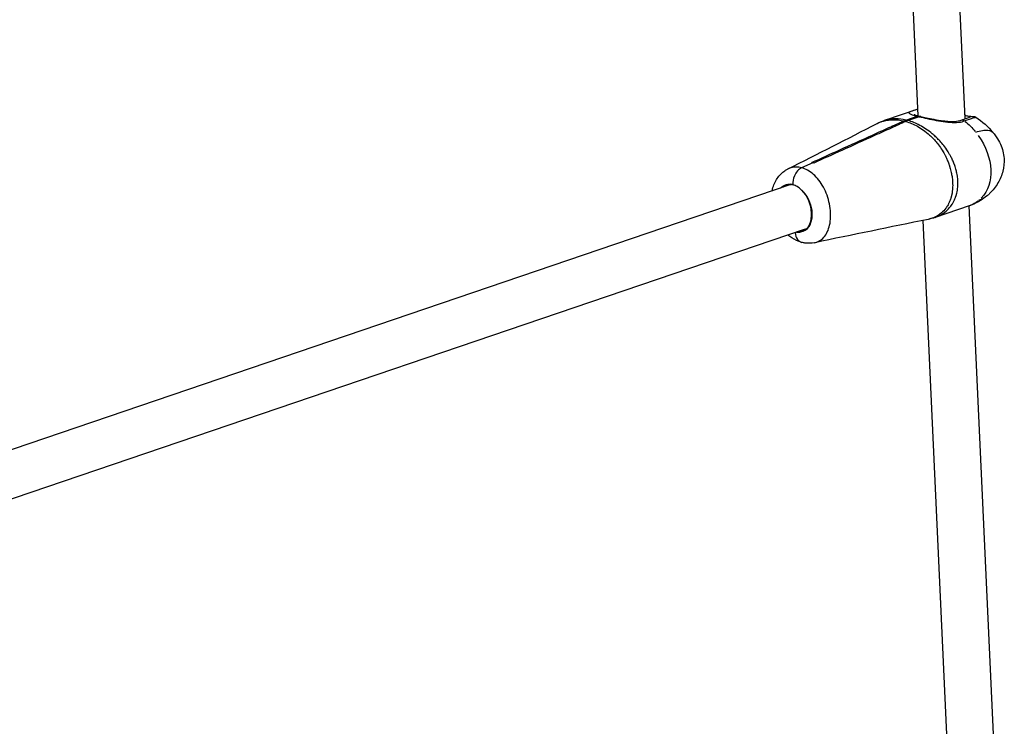
# Model space of a CAD drawing. Units: millimetres. Extents: x 63640 to 93340, y -4121 to 16879.
# Drawn here: x 77915 to 78252, y 1607 to 1848 of the extents above; entities that cross this region are included whole.
import ezdxf

# ---------------------------------------------------------------- set-up
doc = ezdxf.new("R2010")
doc.units = ezdxf.units.MM
doc.header["$LTSCALE"] = 15
doc.layers.add('P001', color=131, linetype='Continuous')

msp = doc.modelspace()

# ---------------------------------------------------------------- linework, layer by layer
at = {"layer": 'P001', "extrusion": (0, 1, 0)}
for p, q in [((78222.45, 1815.32, 3031.51), (78215.22, 1971.65, 3031.51)), ((78238.51, 1814.39, 3031.51), (78231.21, 1972.39, 3031.51)), ((78222.34, 1817.67, 3031.51), (78210.96, 1813.81, 3031.51)), ((78218.24, 1813.92, 3031.51), (78222.08, 1815.23, 3031.51)), ((78222.78, 1815.05, 3031.51), (78218.95, 1813.74, 3031.51)), ((78217.51, 1813.61, 3031.51), (78217.54, 1813.17, 3031.51)), ((78238.55, 1813.43, 3031.51), (78238.55, 1813.43, 3031.51)), ((78206.83, 1808.33, 3031.51), (78206.81, 1808.77, 3031.51)), ((78224.18, 1810.53, 3031.51), (78224.18, 1810.53, 3031.51)), ((78186.39, 1799.33, 3031.51), (78182.57, 1797.6, 3031.51)), ((78186.39, 1799.33, 3031.51), (78182.57, 1797.6, 3031.51)), ((78187.31, 1794.7, 3031.51), (78187.31, 1794.7, 3031.51)), ((78178.59, 1791.74, 3031.51), (77889.85, 1693.62, 3031.51)), ((78239.81, 1784.57, 3031.51), (78228.19, 1780.62, 3031.51)), ((78250.29, 1559.62, 3031.51), (78239.89, 1784.6, 3031.51)), ((78239.89, 1784.6, 3031.51), (78239.89, 1784.6, 3031.51)), ((78192.16, 1778.04, 3031.51), (78192.16, 1778.04, 3031.51)), ((78192.25, 1778.49, 3031.51), (78192.25, 1778.49, 3031.51)), ((78192.41, 1779.53, 3031.51), (78192.41, 1779.53, 3031.51)), ((78234.25, 1560.09, 3031.51), (78224.1, 1779.63, 3031.51)), ((78183.74, 1776.59, 3031.51), (77891.27, 1677.21, 3031.51))]:
    msp.add_line(p, q, dxfattribs=at)
at = {"layer": 'P001', "extrusion": (-2.22045e-16, 0, -1)}
for centre, major_axis, ratio, start_param, end_param in [((78218.85, 1801.53, 3031.51), (3.26, 12.58), 0.688901, -0.504589, -0.425175), ((78231.11, 1801.14, 3031.51), (-11.95, 14.78), 0.735587, 1.308958, 1.565551), ((78179.92, 1783.74, 3031.51), (-2.73, 8.05), 0.660319, 0.937431, 3.023399), ((78180.73, 1784.01, 3031.51), (-2.73, 8.05), 0.660319, 3.217906, 3.486294)]:
    msp.add_ellipse(centre, major_axis=major_axis, ratio=ratio, start_param=start_param, end_param=end_param, dxfattribs=at)
at = {"layer": 'P001'}
for centre, major_axis, ratio, start_param, end_param in [((78219.55, 1801.35, 3031.51), (3.26, 12.58), 0.688901, 0.425175, 0.504589), ((78180.87, 1784.06, 3031.51), (-2.64, 7.78), 0.660319, -0.082561, 0.21199), ((78180.87, 1784.06, 3031.51), (-2.64, 7.78), 0.660319, 2.929595, 3.223999)]:
    msp.add_ellipse(centre, major_axis=major_axis, ratio=ratio, start_param=start_param, end_param=end_param, dxfattribs=at)
at = {"layer": 'P001', "extrusion": (-2.22045e-16, 6.16298e-32, -1)}
msp.add_ellipse((78231.11, 1801.14, 3031.51), major_axis=(-11.95, 14.78), ratio=0.735587, start_param=1.657165, end_param=3.049628, dxfattribs=at)
at = {"layer": 'P001', "extrusion": (-2.22045e-16, -1.2326e-32, -1)}
msp.add_ellipse((78179.92, 1783.74, 3031.51), major_axis=(-2.73, 8.05), ratio=0.660319, start_param=-0.344701, end_param=-0.118111, dxfattribs=at)
at = {"layer": 'P001', "extrusion": (-2.22045e-16, 8.62817e-32, -1)}
msp.add_ellipse((78180.73, 1784.01, 3031.51), major_axis=(-2.73, 8.05), ratio=0.660319, start_param=-0.344701, end_param=-0.076285, dxfattribs=at)
at = {"layer": 'P001', "extrusion": (-2.22045e-16, -3.69779e-32, -1)}
msp.add_ellipse((78231.11, 1801.14, 3031.51), major_axis=(-11.95, 14.78), ratio=0.735587, start_param=3.140889, end_param=3.391126, dxfattribs=at)
at = {"layer": 'P001'}
for points, knots in [([(78222.34, 1817.67, 3031.51), (78222.23, 1817.64, 3031.51), (78222.13, 1817.6, 3031.51), (78222.02, 1817.57, 3031.51), (78221.11, 1817.25, 3031.51), (78220.41, 1817.02, 3031.51), (78219.95, 1816.83, 3031.51), (78219.49, 1816.65, 3031.51), (78219.28, 1816.51, 3031.51), (78219.28, 1816.37, 3031.51), (78219.29, 1816.23, 3031.51), (78219.51, 1816.08, 3031.51), (78219.97, 1815.89, 3031.51), (78220.44, 1815.7, 3031.51), (78221.14, 1815.48, 3031.51), (78222.08, 1815.23, 3031.51)], [0.0127449, 0.0127449, 0.0127449, 0.0127449, 0.0399161, 0.0399161, 0.0399161, 0.2799371, 0.2799371, 0.2799371, 0.519958, 0.519958, 0.519958, 0.759979, 0.759979, 0.759979, 1, 1, 1, 1]), ([(78221.04, 1815.81, 3031.51), (78221.04, 1815.81, 3031.51), (78221.07, 1815.79, 3031.51), (78221.21, 1815.72, 3031.51), (78221.36, 1815.67, 3031.51), (78221.82, 1815.5, 3031.51), (78222.21, 1815.38, 3031.51), (78222.69, 1815.25, 3031.51)], [0.237396, 0.237396, 0.237396, 0.237396, 0.3299379, 0.3299379, 0.4734842, 0.4734842, 0.6987369, 0.6987369, 0.6987369, 0.6987369]), ([(78222.08, 1815.23, 3031.51), (78222.2, 1815.27, 3031.51), (78222.32, 1815.29, 3031.51), (78222.55, 1815.29, 3031.51), (78222.67, 1815.27, 3031.51), (78222.86, 1815.19, 3031.51), (78222.94, 1815.15, 3031.51), (78223.01, 1815.1, 3031.51)], [0, 0, 0, 0, 0.0499453, 0.0499453, 0.0998527, 0.0998527, 0.1381556, 0.1381556, 0.1381556, 0.1381556]), ([(78223.37, 1815.08, 3031.51), (78223.3, 1815.1, 3031.51), (78223.22, 1815.11, 3031.51), (78223.02, 1815.11, 3031.51), (78222.9, 1815.09, 3031.51), (78222.78, 1815.05, 3031.51)], [0.11628647, 0.11628647, 0.11628647, 0.11628647, 0.15044716, 0.15044716, 0.20086352, 0.20086352, 0.20086352, 0.20086352]), ([(78222.78, 1815.05, 3031.51), (78223.6, 1814.84, 3031.51), (78224.53, 1814.63, 3031.51), (78225.52, 1814.42, 3031.51), (78226.51, 1814.2, 3031.51), (78227.56, 1813.99, 3031.51), (78228.61, 1813.8, 3031.51), (78230.73, 1813.41, 3031.51), (78232.87, 1813.08, 3031.51), (78234.8, 1813.08, 3031.51), (78235.76, 1813.08, 3031.51), (78236.67, 1813.17, 3031.51), (78237.46, 1813.36, 3031.51), (78237.76, 1813.44, 3031.51), (78238.05, 1813.52, 3031.51), (78238.32, 1813.62, 3031.51)], [0, 0, 0, 0, 0.185884, 0.185884, 0.185884, 0.371769, 0.371769, 0.371769, 0.743538, 0.743538, 0.743538, 0.929422, 0.929422, 0.929422, 1, 1, 1, 1]), ([(78223.37, 1815.08, 3031.51), (78223.93, 1814.94, 3031.51), (78224.58, 1814.79, 3031.51), (78226.05, 1814.48, 3031.51), (78226.89, 1814.32, 3031.51), (78228.84, 1813.96, 3031.51), (78229.96, 1813.78, 3031.51), (78231.67, 1813.57, 3031.51), (78232.27, 1813.51, 3031.51), (78233.37, 1813.44, 3031.51), (78233.89, 1813.42, 3031.51), (78235.21, 1813.45, 3031.51), (78235.99, 1813.55, 3031.51), (78236.81, 1813.77, 3031.51), (78236.98, 1813.82, 3031.51), (78237.15, 1813.89, 3031.51)], [0, 0, 0, 0, 0.231041, 0.231041, 0.496894, 0.496894, 0.832861, 0.832861, 1.015274, 1.015274, 1.17916, 1.17916, 1.459377, 1.459377, 1.543534, 1.543534, 1.543534, 1.543534]), ([(78237.15, 1813.89, 3031.51), (78237.89, 1814.16, 3031.51), (78238.52, 1814.4, 3031.51), (78239.58, 1814.77, 3031.51), (78240.01, 1814.92, 3031.51), (78240.29, 1815.01, 3031.51), (78240.33, 1815.02, 3031.51), (78240.33, 1815.02, 3031.51), (78240.33, 1815.02, 3031.51), (78240.33, 1815.02, 3031.51)], [0, 0, 0, 0, 0.3189408, 0.3189408, 0.6598004, 0.6598004, 0.7560761, 0.7560761, 0.7578886, 0.7578886, 0.7578886, 0.7578886]), ([(78238.32, 1813.62, 3031.51), (78239.6, 1814.1, 3031.51), (78240.61, 1814.45, 3031.51), (78241.26, 1814.65, 3031.51), (78241.83, 1814.82, 3031.51), (78242.13, 1814.87, 3031.51), (78242.16, 1814.86, 3031.51)], [0, 0, 0, 0, 0.2857531, 0.2857531, 0.2857531, 0.5339861, 0.5339861, 0.5339861, 0.5339861]), ([(78238.71, 1815.46, 3031.51), (78239.17, 1815.34, 3031.51), (78239.56, 1815.27, 3031.51), (78240.21, 1815.19, 3031.51), (78240.46, 1815.17, 3031.51), (78240.73, 1815.17, 3031.51), (78240.8, 1815.18, 3031.51), (78240.92, 1815.18, 3031.51), (78240.97, 1815.18, 3031.51), (78241.11, 1815.18, 3031.51), (78241.15, 1815.18, 3031.51), (78241.24, 1815.17, 3031.51), (78241.27, 1815.17, 3031.51), (78241.38, 1815.16, 3031.51), (78241.46, 1815.14, 3031.51), (78241.63, 1815.1, 3031.51), (78241.72, 1815.07, 3031.51), (78241.93, 1814.99, 3031.51), (78242.05, 1814.93, 3031.51), (78242.16, 1814.86, 3031.51)], [0, 0, 0, 0, 0.2147354, 0.2147354, 0.4512454, 0.4512454, 0.6041377, 0.6041377, 0.6884731, 0.6884731, 0.7124218, 0.7124218, 0.7296787, 0.7296787, 0.7575665, 0.7575665, 0.7867947, 0.7867947, 0.8272072, 0.8272072, 0.8272072, 0.8272072]), ([(78206.81, 1808.8, 3031.51), (78208.67, 1809.65, 3031.51), (78210.56, 1810.51, 3031.51), (78214.11, 1812.11, 3031.51), (78215.81, 1812.88, 3031.51), (78217.49, 1813.63, 3031.51)], [0.000008, 0.000008, 0.000008, 0.000008, 0.799825, 0.799825, 1.509018, 1.509018, 1.509018, 1.509018]), ([(78218.19, 1813.44, 3031.51), (78216.54, 1812.69, 3031.51), (78214.86, 1811.92, 3031.51), (78211.31, 1810.32, 3031.51), (78209.4, 1809.46, 3031.51), (78207.51, 1808.61, 3031.51)], [0, 0, 0, 0, 0.709398, 0.709398, 1.509445, 1.509445, 1.509445, 1.509445]), ([(78208.46, 1812.77, 3031.51), (78209.05, 1813.07, 3031.51), (78209.63, 1813.3, 3031.51), (78210.2, 1813.48, 3031.51), (78210.71, 1813.63, 3031.51), (78211.2, 1813.76, 3031.51), (78211.7, 1813.84, 3031.51), (78212.43, 1813.98, 3031.51), (78213.16, 1814.04, 3031.51), (78213.89, 1814.04, 3031.51), (78215.1, 1814.05, 3031.51), (78216.3, 1813.91, 3031.51), (78217.49, 1813.63, 3031.51)], [0.1130267, 0.1130267, 0.1130267, 0.1130267, 0.2777945, 0.2777945, 0.2777945, 0.4222397, 0.4222397, 0.4222397, 0.6389076, 0.6389076, 0.6389076, 1, 1, 1, 1]), ([(78218.24, 1813.92, 3031.51), (78217.05, 1814.21, 3031.51), (78215.87, 1814.36, 3031.51), (78214.69, 1814.36, 3031.51), (78213.98, 1814.36, 3031.51), (78213.27, 1814.31, 3031.51), (78212.56, 1814.19, 3031.51), (78212.09, 1814.11, 3031.51), (78211.61, 1814, 3031.51), (78211.13, 1813.86, 3031.51), (78211.02, 1813.83, 3031.51), (78210.91, 1813.79, 3031.51), (78210.79, 1813.75, 3031.51)], [0, 0, 0, 0, 0.3570992, 0.3570992, 0.3570992, 0.5713995, 0.5713995, 0.5713995, 0.7142663, 0.7142663, 0.7142663, 0.7480701, 0.7480701, 0.7480701, 0.7480701]), ([(78217.49, 1813.63, 3031.51), (78217.5, 1813.63, 3031.51), (78217.5, 1813.63, 3031.51), (78217.51, 1813.63, 3031.51), (78217.51, 1813.63, 3031.51), (78217.51, 1813.64, 3031.51)], [0, 0, 0, 0, 0.00147439, 0.00147439, 0.002948781, 0.002948781, 0.002948781, 0.002948781]), ([(78218.21, 1813.45, 3031.51), (78218.21, 1813.45, 3031.51), (78218.21, 1813.45, 3031.51), (78218.2, 1813.45, 3031.51), (78218.2, 1813.45, 3031.51), (78218.19, 1813.44, 3031.51)], [0.000001, 0.000001, 0.000001, 0.000001, 0.00147539, 0.00147539, 0.002949781, 0.002949781, 0.002949781, 0.002949781]), ([(78218.19, 1813.44, 3031.51), (78219.52, 1813.07, 3031.51), (78220.85, 1812.52, 3031.51), (78222.2, 1811.78, 3031.51), (78223.55, 1811.03, 3031.51), (78224.91, 1810.08, 3031.51), (78226.33, 1808.79, 3031.51), (78226.69, 1808.47, 3031.51), (78227.05, 1808.13, 3031.51), (78227.41, 1807.75, 3031.51), (78227.78, 1807.37, 3031.51), (78228.15, 1806.95, 3031.51), (78228.53, 1806.5, 3031.51), (78229.3, 1805.6, 3031.51), (78230.08, 1804.56, 3031.51), (78230.95, 1803.09, 3031.51), (78231.09, 1802.84, 3031.51), (78231.24, 1802.58, 3031.51), (78231.39, 1802.3, 3031.51), (78231.54, 1802.02, 3031.51), (78231.7, 1801.72, 3031.51), (78231.86, 1801.39, 3031.51), (78231.94, 1801.22, 3031.51), (78232.02, 1801.05, 3031.51), (78232.1, 1800.87, 3031.51), (78232.19, 1800.69, 3031.51), (78232.27, 1800.5, 3031.51), (78232.36, 1800.3, 3031.51), (78232.53, 1799.89, 3031.51), (78232.71, 1799.45, 3031.51), (78232.9, 1798.92, 3031.51), (78232.93, 1798.83, 3031.51), (78232.96, 1798.74, 3031.51), (78232.99, 1798.65, 3031.51), (78233.01, 1798.6, 3031.51), (78233.03, 1798.55, 3031.51), (78233.04, 1798.5, 3031.51), (78233.06, 1798.45, 3031.51), (78233.08, 1798.41, 3031.51), (78233.09, 1798.35, 3031.51), (78233.11, 1798.3, 3031.51), (78233.13, 1798.25, 3031.51), (78233.14, 1798.2, 3031.51), (78233.16, 1798.15, 3031.51), (78233.18, 1798.1, 3031.51), (78233.19, 1798.04, 3031.51), (78233.21, 1797.99, 3031.51), (78233.23, 1797.93, 3031.51), (78233.25, 1797.88, 3031.51), (78233.26, 1797.82, 3031.51), (78233.28, 1797.76, 3031.51), (78233.3, 1797.7, 3031.51), (78233.37, 1797.47, 3031.51), (78233.44, 1797.21, 3031.51), (78233.52, 1796.92, 3031.51), (78233.59, 1796.63, 3031.51), (78233.67, 1796.31, 3031.51), (78233.75, 1795.94, 3031.51), (78233.83, 1795.56, 3031.51), (78233.92, 1795.13, 3031.51), (78234, 1794.58, 3031.51), (78234.04, 1794.31, 3031.51), (78234.08, 1794.01, 3031.51), (78234.11, 1793.67, 3031.51), (78234.13, 1793.5, 3031.51), (78234.15, 1793.32, 3031.51), (78234.16, 1793.14, 3031.51), (78234.18, 1792.96, 3031.51), (78234.19, 1792.77, 3031.51), (78234.2, 1792.58, 3031.51), (78234.21, 1792.39, 3031.51), (78234.21, 1792.21, 3031.51), (78234.21, 1792.03, 3031.51), (78234.22, 1791.85, 3031.51), (78234.22, 1791.68, 3031.51), (78234.22, 1791.52, 3031.51), (78234.21, 1791.19, 3031.51), (78234.2, 1790.91, 3031.51), (78234.18, 1790.66, 3031.51), (78234.15, 1790.15, 3031.51), (78234.11, 1789.76, 3031.51), (78234.06, 1789.42, 3031.51), (78234.02, 1789.09, 3031.51), (78233.97, 1788.81, 3031.51), (78233.92, 1788.56, 3031.51), (78233.9, 1788.43, 3031.51), (78233.87, 1788.32, 3031.51), (78233.85, 1788.21, 3031.51), (78233.82, 1788.1, 3031.51), (78233.8, 1787.99, 3031.51), (78233.77, 1787.89, 3031.51), (78233.77, 1787.87, 3031.51), (78233.76, 1787.84, 3031.51), (78233.75, 1787.82, 3031.51), (78233.75, 1787.79, 3031.51), (78233.74, 1787.77, 3031.51), (78233.74, 1787.74, 3031.51), (78233.72, 1787.7, 3031.51), (78233.71, 1787.65, 3031.51), (78233.7, 1787.61, 3031.51), (78233.67, 1787.51, 3031.51), (78233.65, 1787.43, 3031.51), (78233.63, 1787.34, 3031.51), (78233.58, 1787.18, 3031.51), (78233.53, 1787.02, 3031.51), (78233.48, 1786.88, 3031.51), (78233.34, 1786.45, 3031.51), (78233.2, 1786.1, 3031.51), (78233.06, 1785.79, 3031.51), (78232.99, 1785.64, 3031.51), (78232.92, 1785.49, 3031.51), (78232.85, 1785.36, 3031.51), (78232.79, 1785.22, 3031.51), (78232.72, 1785.09, 3031.51), (78232.65, 1784.97, 3031.51), (78232.52, 1784.73, 3031.51), (78232.39, 1784.52, 3031.51), (78232.27, 1784.32, 3031.51), (78232.14, 1784.12, 3031.51), (78232.01, 1783.94, 3031.51), (78231.89, 1783.77, 3031.51), (78231.39, 1783.09, 3031.51), (78230.9, 1782.61, 3031.51), (78230.43, 1782.2, 3031.51), (78229.49, 1781.39, 3031.51), (78228.59, 1780.9, 3031.51), (78227.71, 1780.55, 3031.51), (78227.08, 1780.3, 3031.51), (78226.47, 1780.12, 3031.51), (78225.85, 1779.99, 3031.51)], [0, 0, 0, 0, 0.1428519, 0.1428519, 0.1428519, 0.2857111, 0.2857111, 0.2857111, 0.3214259, 0.3214259, 0.3214259, 0.3571407, 0.3571407, 0.3571407, 0.4285704, 0.4285704, 0.4285704, 0.4404753, 0.4404753, 0.4404753, 0.4523802, 0.4523802, 0.4523802, 0.4583327, 0.4583327, 0.4583327, 0.4642852, 0.4642852, 0.4642852, 0.4761901, 0.4761901, 0.4761901, 0.4781743, 0.4781743, 0.4781743, 0.4791664, 0.4791664, 0.4791664, 0.4801584, 0.4801584, 0.4801584, 0.4811505, 0.4811505, 0.4811505, 0.4821426, 0.4821426, 0.4821426, 0.4831347, 0.4831347, 0.4831347, 0.4841267, 0.4841267, 0.4841267, 0.4880951, 0.4880951, 0.4880951, 0.4920634, 0.4920634, 0.4920634, 0.4960317, 0.4960317, 0.4960317, 0.4980158, 0.4980158, 0.4980158, 0.4990079, 0.4990079, 0.4990079, 0.5, 0.5, 0.5, 0.5009921, 0.5009921, 0.5009921, 0.5019842, 0.5019842, 0.5019842, 0.5039683, 0.5039683, 0.5039683, 0.5079366, 0.5079366, 0.5079366, 0.5119049, 0.5119049, 0.5119049, 0.5138891, 0.5138891, 0.5138891, 0.5158732, 0.5158732, 0.5158732, 0.5163693, 0.5163693, 0.5163693, 0.5168653, 0.5168653, 0.5168653, 0.5178574, 0.5178574, 0.5178574, 0.5198416, 0.5198416, 0.5198416, 0.5238099, 0.5238099, 0.5238099, 0.5357148, 0.5357148, 0.5357148, 0.5416673, 0.5416673, 0.5416673, 0.5476197, 0.5476197, 0.5476197, 0.5595247, 0.5595247, 0.5595247, 0.5714296, 0.5714296, 0.5714296, 0.6190494, 0.6190494, 0.6190494, 0.7142889, 0.7142889, 0.7142889, 0.780823, 0.780823, 0.780823, 0.780823]), ([(78228.19, 1780.63, 3031.51), (78228.34, 1780.68, 3031.51), (78228.49, 1780.73, 3031.51), (78228.65, 1780.79, 3031.51), (78229.58, 1781.15, 3031.51), (78230.53, 1781.64, 3031.51), (78231.55, 1782.45, 3031.51), (78232.07, 1782.85, 3031.51), (78232.59, 1783.33, 3031.51), (78233.15, 1783.99, 3031.51), (78233.29, 1784.16, 3031.51), (78233.43, 1784.33, 3031.51), (78233.57, 1784.53, 3031.51), (78233.72, 1784.72, 3031.51), (78233.86, 1784.93, 3031.51), (78234.01, 1785.16, 3031.51), (78234.09, 1785.28, 3031.51), (78234.17, 1785.4, 3031.51), (78234.24, 1785.53, 3031.51), (78234.32, 1785.66, 3031.51), (78234.4, 1785.8, 3031.51), (78234.48, 1785.95, 3031.51), (78234.64, 1786.24, 3031.51), (78234.8, 1786.57, 3031.51), (78234.97, 1786.98, 3031.51), (78235.03, 1787.12, 3031.51), (78235.09, 1787.26, 3031.51), (78235.15, 1787.42, 3031.51), (78235.18, 1787.5, 3031.51), (78235.21, 1787.58, 3031.51), (78235.24, 1787.66, 3031.51), (78235.26, 1787.7, 3031.51), (78235.27, 1787.75, 3031.51), (78235.29, 1787.79, 3031.51), (78235.29, 1787.81, 3031.51), (78235.3, 1787.84, 3031.51), (78235.31, 1787.86, 3031.51), (78235.32, 1787.88, 3031.51), (78235.32, 1787.9, 3031.51), (78235.33, 1787.93, 3031.51), (78235.36, 1788.02, 3031.51), (78235.39, 1788.12, 3031.51), (78235.43, 1788.22, 3031.51), (78235.46, 1788.33, 3031.51), (78235.49, 1788.43, 3031.51), (78235.52, 1788.55, 3031.51), (78235.58, 1788.78, 3031.51), (78235.65, 1789.05, 3031.51), (78235.72, 1789.36, 3031.51), (78235.78, 1789.68, 3031.51), (78235.85, 1790.04, 3031.51), (78235.91, 1790.57, 3031.51), (78235.95, 1790.84, 3031.51), (78235.98, 1791.14, 3031.51), (78236, 1791.55, 3031.51), (78236.01, 1791.75, 3031.51), (78236.01, 1791.98, 3031.51), (78236.02, 1792.24, 3031.51), (78236.02, 1792.5, 3031.51), (78236.01, 1792.8, 3031.51), (78236, 1793.1, 3031.51), (78235.98, 1793.39, 3031.51), (78235.96, 1793.7, 3031.51), (78235.93, 1793.97, 3031.51), (78235.91, 1794.24, 3031.51), (78235.88, 1794.48, 3031.51), (78235.85, 1794.69, 3031.51), (78235.79, 1795.12, 3031.51), (78235.73, 1795.45, 3031.51), (78235.67, 1795.74, 3031.51), (78235.55, 1796.32, 3031.51), (78235.44, 1796.73, 3031.51), (78235.35, 1797.08, 3031.51), (78235.25, 1797.44, 3031.51), (78235.15, 1797.74, 3031.51), (78235.06, 1798.01, 3031.51), (78234.97, 1798.27, 3031.51), (78234.89, 1798.51, 3031.51), (78234.81, 1798.73, 3031.51), (78234.79, 1798.78, 3031.51), (78234.77, 1798.83, 3031.51), (78234.75, 1798.89, 3031.51), (78234.73, 1798.94, 3031.51), (78234.71, 1798.99, 3031.51), (78234.69, 1799.04, 3031.51), (78234.67, 1799.09, 3031.51), (78234.65, 1799.14, 3031.51), (78234.63, 1799.19, 3031.51), (78234.61, 1799.24, 3031.51), (78234.59, 1799.28, 3031.51), (78234.57, 1799.33, 3031.51), (78234.56, 1799.38, 3031.51), (78234.54, 1799.42, 3031.51), (78234.52, 1799.47, 3031.51), (78234.5, 1799.51, 3031.51), (78234.48, 1799.55, 3031.51), (78234.46, 1799.6, 3031.51), (78234.43, 1799.69, 3031.51), (78234.39, 1799.77, 3031.51), (78234.35, 1799.85, 3031.51), (78234.14, 1800.34, 3031.51), (78233.94, 1800.76, 3031.51), (78233.75, 1801.13, 3031.51), (78233.65, 1801.32, 3031.51), (78233.56, 1801.5, 3031.51), (78233.46, 1801.67, 3031.51), (78233.37, 1801.84, 3031.51), (78233.28, 1802, 3031.51), (78233.19, 1802.15, 3031.51), (78233.01, 1802.46, 3031.51), (78232.84, 1802.75, 3031.51), (78232.67, 1803.01, 3031.51), (78232.51, 1803.28, 3031.51), (78232.35, 1803.52, 3031.51), (78232.19, 1803.76, 3031.51), (78231.24, 1805.15, 3031.51), (78230.4, 1806.14, 3031.51), (78229.59, 1807, 3031.51), (78229.18, 1807.44, 3031.51), (78228.79, 1807.84, 3031.51), (78228.4, 1808.2, 3031.51), (78228.01, 1808.57, 3031.51), (78227.64, 1808.9, 3031.51), (78227.26, 1809.21, 3031.51), (78225.78, 1810.45, 3031.51), (78224.37, 1811.37, 3031.51), (78222.99, 1812.1, 3031.51), (78221.61, 1812.83, 3031.51), (78220.27, 1813.37, 3031.51), (78218.95, 1813.74, 3031.51)], [0.2702125, 0.2702125, 0.2702125, 0.2702125, 0.2857038, 0.2857038, 0.2857038, 0.3809465, 0.3809465, 0.3809465, 0.4285679, 0.4285679, 0.4285679, 0.4404733, 0.4404733, 0.4404733, 0.4523786, 0.4523786, 0.4523786, 0.4583313, 0.4583313, 0.4583313, 0.464284, 0.464284, 0.464284, 0.4761893, 0.4761893, 0.4761893, 0.4801578, 0.4801578, 0.4801578, 0.482142, 0.482142, 0.482142, 0.4831341, 0.4831341, 0.4831341, 0.4836302, 0.4836302, 0.4836302, 0.4841262, 0.4841262, 0.4841262, 0.4861104, 0.4861104, 0.4861104, 0.4880947, 0.4880947, 0.4880947, 0.4920631, 0.4920631, 0.4920631, 0.4960316, 0.4960316, 0.4960316, 0.4980158, 0.4980158, 0.4980158, 0.4990079, 0.4990079, 0.4990079, 0.5, 0.5, 0.5, 0.5009921, 0.5009921, 0.5009921, 0.5019842, 0.5019842, 0.5019842, 0.5039685, 0.5039685, 0.5039685, 0.5079369, 0.5079369, 0.5079369, 0.5119054, 0.5119054, 0.5119054, 0.5158738, 0.5158738, 0.5158738, 0.5168659, 0.5168659, 0.5168659, 0.517858, 0.517858, 0.517858, 0.5188501, 0.5188501, 0.5188501, 0.5198423, 0.5198423, 0.5198423, 0.5208344, 0.5208344, 0.5208344, 0.5218265, 0.5218265, 0.5218265, 0.5238107, 0.5238107, 0.5238107, 0.535716, 0.535716, 0.535716, 0.5416687, 0.5416687, 0.5416687, 0.5476214, 0.5476214, 0.5476214, 0.5595267, 0.5595267, 0.5595267, 0.5714321, 0.5714321, 0.5714321, 0.6428642, 0.6428642, 0.6428642, 0.6785802, 0.6785802, 0.6785802, 0.7142962, 0.7142962, 0.7142962, 0.8571604, 0.8571604, 0.8571604, 1, 1, 1, 1]), ([(78237.15, 1813.89, 3031.51), (78237.32, 1813.95, 3031.51), (78237.52, 1813.96, 3031.51), (78237.71, 1813.92, 3031.51), (78237.92, 1813.88, 3031.51), (78238.12, 1813.78, 3031.51), (78238.32, 1813.62, 3031.51)], [0.5502123, 0.5502123, 0.5502123, 0.5502123, 0.770659, 0.770659, 0.770659, 1, 1, 1, 1]), ([(78186.04, 1799.41, 3031.51), (78189.21, 1800.84, 3031.51), (78192.47, 1802.32, 3031.51), (78199.33, 1805.42, 3031.51), (78203.13, 1807.13, 3031.51), (78206.81, 1808.8, 3031.51)], [0.000011, 0.000011, 0.000011, 0.000011, 1.350093, 1.350093, 2.926729, 2.926729, 2.926729, 2.926729]), ([(78207.51, 1808.61, 3031.51), (78203.83, 1806.95, 3031.51), (78200.03, 1805.23, 3031.51), (78193.17, 1802.13, 3031.51), (78189.91, 1800.66, 3031.51), (78186.74, 1799.23, 3031.51)], [0.00001, 0.00001, 0.00001, 0.00001, 1.565215, 1.565215, 2.904405, 2.904405, 2.904405, 2.904405]), ([(78242.09, 1809.79, 3031.51), (78243.74, 1810.35, 3031.51), (78245.18, 1810.58, 3031.51), (78246.27, 1810.44, 3031.51), (78247.09, 1810.33, 3031.51), (78247.7, 1810.02, 3031.51), (78248.09, 1809.54, 3031.51)], [0, 0, 0, 0, 0.2857143, 0.2857143, 0.2857143, 0.4999897, 0.4999897, 0.4999897, 0.4999897]), ([(78248.1, 1809.54, 3031.51), (78248.45, 1809.09, 3031.51), (78248.8, 1808.63, 3031.51), (78249.66, 1807.36, 3031.51), (78250.15, 1806.53, 3031.51), (78251.24, 1804.14, 3031.51), (78251.67, 1802.47, 3031.51), (78251.87, 1799.35, 3031.51), (78251.73, 1797.86, 3031.51), (78251.02, 1795.04, 3031.51), (78250.44, 1793.66, 3031.51), (78248.93, 1791.1, 3031.51), (78247.96, 1789.89, 3031.51), (78246.57, 1788.55, 3031.51), (78246.27, 1788.28, 3031.51), (78245.97, 1788.02, 3031.51)], [0, 0, 0, 0, 0.172839, 0.172839, 0.460095, 0.460095, 0.961153, 0.961153, 1.399134, 1.399134, 1.836175, 1.836175, 2.294427, 2.294427, 2.416858, 2.416858, 2.416858, 2.416858]), ([(78182.57, 1797.6, 3031.51), (78181.35, 1797.91, 3031.51), (78179.87, 1797.98, 3031.51), (78178.35, 1797.4, 3031.51), (78178.16, 1797.32, 3031.51), (78177.97, 1797.24, 3031.51), (78177.78, 1797.14, 3031.51)], [-1, -1, -1, -1, -0.6793928, -0.6793928, -0.6793928, -0.639113, -0.639113, -0.639113, -0.639113]), ([(78186.39, 1799.33, 3031.51), (78186.33, 1799.34, 3031.51), (78186.27, 1799.36, 3031.51), (78186.16, 1799.38, 3031.51), (78186.1, 1799.4, 3031.51), (78186.04, 1799.41, 3031.51)], [0, 0, 0, 0, 0.02500401, 0.02500401, 0.05000836, 0.05000836, 0.05000836, 0.05000836]), ([(78186.74, 1799.23, 3031.51), (78186.68, 1799.24, 3031.51), (78186.62, 1799.26, 3031.51), (78186.51, 1799.29, 3031.51), (78186.45, 1799.31, 3031.51), (78186.39, 1799.33, 3031.51)], [0.00001152, 0.00001152, 0.00001152, 0.00001152, 0.02501588, 0.02501588, 0.0500199, 0.0500199, 0.0500199, 0.0500199]), ([(78172.51, 1789.67, 3031.51), (78172.56, 1789.9, 3031.51), (78172.6, 1790.12, 3031.51), (78172.98, 1791.65, 3031.51), (78173.52, 1792.91, 3031.51), (78174.95, 1795.02, 3031.51), (78175.84, 1795.93, 3031.51), (78177.15, 1796.8, 3031.51), (78177.46, 1796.98, 3031.51), (78177.77, 1797.14, 3031.51)], [0.350082, 0.350082, 0.350082, 0.350082, 0.422241, 0.422241, 0.854527, 0.854527, 1.26412, 1.26412, 1.382074, 1.382074, 1.382074, 1.382074]), ([(78182.57, 1797.6, 3031.51), (78181.57, 1797.15, 3031.51), (78180.64, 1796.1, 3031.51), (78180.09, 1794.82, 3031.51), (78179.69, 1793.88, 3031.51), (78179.5, 1792.83, 3031.51), (78179.53, 1791.84, 3031.51)], [-1, -1, -1, -1, -0.4201913, -0.4201913, -0.4201913, 0, 0, 0, 0]), ([(78182.57, 1797.6, 3031.51), (78181.57, 1797.15, 3031.51), (78180.64, 1796.1, 3031.51), (78180.09, 1794.82, 3031.51), (78179.69, 1793.88, 3031.51), (78179.5, 1792.83, 3031.51), (78179.53, 1791.84, 3031.51)], [0, 0, 0, 0, 0.5798087, 0.5798087, 0.5798087, 0.9999999, 0.9999999, 0.9999999, 0.9999999]), ([(78186.96, 1771.98, 3031.51), (78187.22, 1772.03, 3031.51), (78187.48, 1772.11, 3031.51), (78187.74, 1772.2, 3031.51), (78188.94, 1772.64, 3031.51), (78190, 1773.48, 3031.51), (78190.81, 1774.7, 3031.51), (78191.61, 1775.93, 3031.51), (78192.16, 1777.53, 3031.51), (78192.39, 1779.36, 3031.51), (78192.61, 1781.18, 3031.51), (78192.51, 1783.23, 3031.51), (78192.1, 1785.24, 3031.51), (78191.69, 1787.26, 3031.51), (78190.97, 1789.26, 3031.51), (78190.02, 1791, 3031.51), (78189.07, 1792.74, 3031.51), (78187.9, 1794.23, 3031.51), (78186.62, 1795.35, 3031.51), (78185.34, 1796.48, 3031.51), (78183.95, 1797.24, 3031.51), (78182.57, 1797.6, 3031.51)], [0.1125817, 0.1125817, 0.1125817, 0.1125817, 0.1428571, 0.1428571, 0.1428571, 0.2857143, 0.2857143, 0.2857143, 0.4285714, 0.4285714, 0.4285714, 0.5714286, 0.5714286, 0.5714286, 0.7142857, 0.7142857, 0.7142857, 0.8571429, 0.8571429, 0.8571429, 1, 1, 1, 1]), ([(78175.36, 1790.64, 3031.51), (78175.5, 1790.79, 3031.51), (78175.88, 1791.13, 3031.51), (78176.31, 1791.39, 3031.51), (78176.58, 1791.52, 3031.51)], [-7.0578681, -7.0578681, -7.0578681, -7.0578681, -6.9563849, -6.7996975, -6.7996975, -6.7996975, -6.7996975]), ([(78176.58, 1791.52, 3031.51), (78176.58, 1791.52, 3031.51), (78176.6, 1791.53, 3031.51), (78176.66, 1791.56, 3031.51), (78176.69, 1791.58, 3031.51), (78176.71, 1791.59, 3031.51), (78176.74, 1791.6, 3031.51), (78176.8, 1791.63, 3031.51), (78176.85, 1791.66, 3031.51), (78176.91, 1791.68, 3031.51), (78177.03, 1791.73, 3031.51), (78177.14, 1791.77, 3031.51), (78177.26, 1791.81, 3031.51), (78177.35, 1791.84, 3031.51), (78177.44, 1791.87, 3031.51), (78177.53, 1791.89, 3031.51), (78177.68, 1791.92, 3031.51), (78177.83, 1791.95, 3031.51), (78177.98, 1791.96, 3031.51), (78178.48, 1792.02, 3031.51), (78179, 1791.98, 3031.51), (78179.53, 1791.84, 3031.51)], [0.0001327, 0.0001327, 0.0001327, 0.0001327, 0.03125, 0.03125, 0.03125, 0.0625, 0.0625, 0.0625, 0.125, 0.125, 0.125, 0.25, 0.25, 0.25, 0.3453359, 0.3453359, 0.3453359, 0.5, 0.5, 0.5, 1, 1, 1, 1]), ([(78179.31, 1791.89, 3031.51), (78179.2, 1791.88, 3031.51), (78179.09, 1791.87, 3031.51), (78178.85, 1791.82, 3031.51), (78178.72, 1791.78, 3031.51), (78178.59, 1791.74, 3031.51)], [4.8203293, 4.8203293, 4.8203293, 4.8203293, 4.8856973, 4.8856973, 4.9710068, 4.9710068, 4.9710068, 4.9710068]), ([(78182.58, 1789.96, 3031.51), (78182.11, 1790.44, 3031.51), (78181.61, 1790.84, 3031.51), (78180.58, 1791.47, 3031.51), (78180.05, 1791.7, 3031.51), (78179.53, 1791.84, 3031.51)], [0, 0, 0, 0, 0.2247067, 0.2247067, 0.449412, 0.449412, 0.449412, 0.449412]), ([(78182.58, 1789.96, 3031.51), (78183.29, 1789.3, 3031.51), (78184.69, 1787.52, 3031.51), (78186.07, 1784.02, 3031.51), (78186.26, 1780.22, 3031.51), (78185.19, 1777.35, 3031.51), (78183.92, 1776.27, 3031.51), (78183.26, 1775.96, 3031.51)], [-5.766318, -5.766318, -5.766318, -5.766318, -5.385592, -4.936795, -4.487997, -4.039199, -3.658214, -3.658214, -3.658214, -3.658214]), ([(78245.76, 1787.86, 3031.51), (78244.62, 1786.92, 3031.51), (78243.35, 1786.12, 3031.51), (78241.31, 1785.13, 3031.51), (78240.57, 1784.83, 3031.51), (78239.82, 1784.58, 3031.51)], [0.025759, 0.025759, 0.025759, 0.025759, 0.47681, 0.47681, 0.7212831, 0.7212831, 0.7212831, 0.7212831]), ([(78182.62, 1772.11, 3031.51), (78181.41, 1772.43, 3031.51), (78180.24, 1772.96, 3031.51), (78178.74, 1773.95, 3031.51), (78178.32, 1774.27, 3031.51), (78177.92, 1774.61, 3031.51)], [0, 0, 0, 0, 0.4155621, 0.4155621, 0.5833281, 0.5833281, 0.5833281, 0.5833281]), ([(78180.33, 1775.43, 3031.51), (78180.42, 1774.54, 3031.51), (78180.7, 1773.73, 3031.51), (78181.14, 1773.14, 3031.51), (78181.54, 1772.61, 3031.51), (78182.05, 1772.26, 3031.51), (78182.62, 1772.11, 3031.51)], [-0.9698662, -0.9698662, -0.9698662, -0.9698662, -0.5798087, -0.5798087, -0.5798087, -0.2322873, -0.2322873, -0.2322873, -0.2322873]), ([(78180.33, 1775.43, 3031.51), (78180.42, 1774.54, 3031.51), (78180.7, 1773.73, 3031.51), (78181.14, 1773.14, 3031.51), (78181.54, 1772.61, 3031.51), (78182.05, 1772.26, 3031.51), (78182.62, 1772.11, 3031.51)], [0.0301338, 0.0301338, 0.0301338, 0.0301338, 0.4201913, 0.4201913, 0.4201913, 0.7677128, 0.7677128, 0.7677128, 0.7677128]), ([(78183.26, 1775.96, 3031.51), (78182.82, 1775.72, 3031.51), (78182.35, 1775.57, 3031.51), (78181.48, 1775.47, 3031.51), (78181.09, 1775.49, 3031.51), (78180.7, 1775.55, 3031.51)], [-0.4491592, -0.4491592, -0.4491592, -0.4491592, -0.2246629, -0.2246629, -0.055108, -0.055108, -0.055108, -0.055108]), ([(78186.95, 1771.98, 3031.51), (78185.9, 1771.76, 3031.51), (78184.78, 1771.73, 3031.51), (78183.34, 1771.95, 3031.51), (78182.98, 1772.02, 3031.51), (78182.62, 1772.11, 3031.51)], [0, 0, 0, 0, 0.3654869, 0.3654869, 0.4890654, 0.4890654, 0.4890654, 0.4890654])]:
    msp.add_open_spline(points, degree=3, knots=knots, dxfattribs=at)
for points in [[(78238.46, 1815.53, 3031.51), (78238.54, 1815.5, 3031.51), (78238.63, 1815.48, 3031.51), (78238.71, 1815.46, 3031.51)], [(78238.71, 1815.46, 3031.51), (78238.62, 1815.48, 3031.51), (78238.54, 1815.49, 3031.51), (78238.46, 1815.49, 3031.51)], [(78238.71, 1815.46, 3031.51), (78238.62, 1815.48, 3031.51), (78238.54, 1815.49, 3031.51), (78238.46, 1815.49, 3031.51)], [(78242.16, 1814.86, 3031.51), (78244.34, 1813.46, 3031.51), (78246.37, 1811.68, 3031.51), (78248.04, 1809.61, 3031.51)], [(78177.87, 1797.19, 3031.51), (78188.14, 1802.37, 3031.51), (78198.3, 1807.56, 3031.51), (78208.45, 1812.76, 3031.51)], [(78208.44, 1812.76, 3031.51), (78208.45, 1812.76, 3031.51), (78208.45, 1812.77, 3031.51), (78208.46, 1812.77, 3031.51)], [(78208.46, 1812.77, 3031.51), (78209.2, 1813.15, 3031.51), (78209.98, 1813.48, 3031.51), (78210.76, 1813.74, 3031.51)], [(78210.79, 1813.75, 3031.51), (78210.78, 1813.75, 3031.51), (78210.77, 1813.74, 3031.51), (78210.76, 1813.74, 3031.51)], [(78237.15, 1813.89, 3031.51), (78237.15, 1813.89, 3031.51), (78237.15, 1813.89, 3031.51), (78237.15, 1813.89, 3031.51)], [(78239, 1813.04, 3031.51), (78239, 1813.04, 3031.51), (78239, 1813.04, 3031.51), (78239, 1813.04, 3031.51)], [(78239.9, 1814.19, 3031.51), (78239.9, 1814.19, 3031.51), (78239.9, 1814.2, 3031.51), (78239.9, 1814.2, 3031.51)], [(78241.46, 1810.56, 3031.51), (78241.46, 1810.56, 3031.51), (78241.46, 1810.56, 3031.51), (78241.46, 1810.56, 3031.51)], [(78248.09, 1809.54, 3031.51), (78248.09, 1809.54, 3031.51), (78248.09, 1809.54, 3031.51), (78248.09, 1809.54, 3031.51)], [(78177.78, 1797.14, 3031.51), (78177.78, 1797.14, 3031.51), (78177.77, 1797.14, 3031.51), (78177.77, 1797.13, 3031.51)], [(78245.96, 1788.02, 3031.51), (78245.16, 1787.35, 3031.51), (78244.24, 1786.83, 3031.51), (78243.22, 1786.49, 3031.51)], [(78245.96, 1788.03, 3031.51), (78245.96, 1788.02, 3031.51), (78245.96, 1788.02, 3031.51), (78245.96, 1788.02, 3031.51)], [(78225.85, 1779.99, 3031.51), (78212.88, 1777.33, 3031.51), (78199.93, 1774.67, 3031.51), (78187.06, 1772, 3031.51)], [(78228.19, 1780.62, 3031.51), (78227.42, 1780.36, 3031.51), (78226.63, 1780.15, 3031.51), (78225.83, 1779.98, 3031.51)], [(78228.19, 1780.62, 3031.51), (78228.19, 1780.62, 3031.51), (78228.19, 1780.62, 3031.51), (78228.19, 1780.63, 3031.51)], [(78183.74, 1776.59, 3031.51), (78183.97, 1776.67, 3031.51), (78184.19, 1776.77, 3031.51), (78184.4, 1776.9, 3031.51)], [(78186.95, 1771.98, 3031.51), (78186.95, 1771.98, 3031.51), (78186.95, 1771.98, 3031.51), (78186.96, 1771.98, 3031.51)]]:
    msp.add_open_spline(points, degree=3, dxfattribs=at)

doc.saveas('drawing.dxf')
